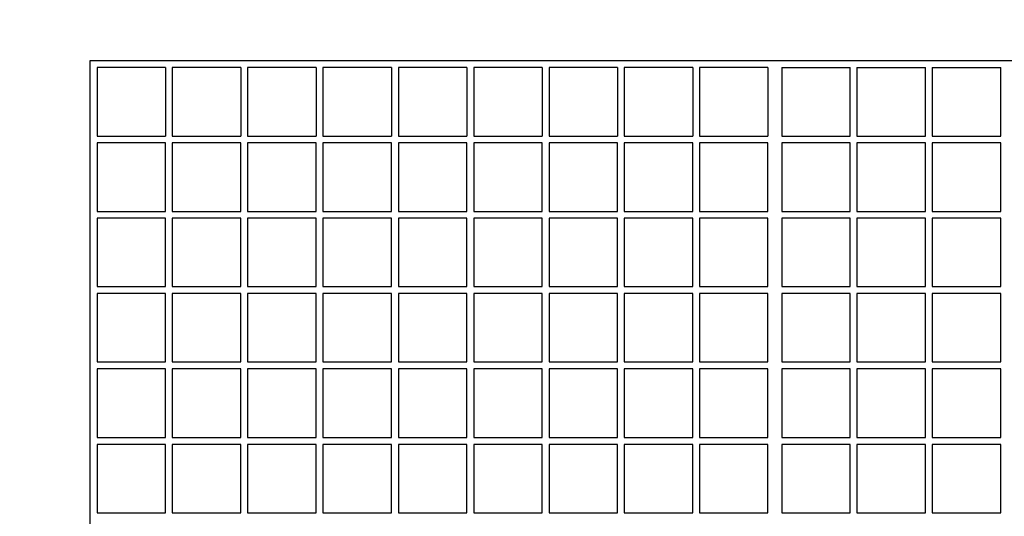
# Model space of a CAD drawing. Units: millimetres. Extents: x -185 to 205, y -143 to 145.
# Drawn here: x -46 to 26, y 40 to 76 of the extents above; entities that cross this region are included whole.
import ezdxf

# ---------------------------------------------------------------- set-up
doc = ezdxf.new("R2010")
doc.units = ezdxf.units.MM
doc.header["$MEASUREMENT"] = 0
doc.layers.add('Camada 1', color=7, linetype='Continuous')

msp = doc.modelspace()

# ---------------------------------------------------------------- linework, layer by layer
at = {"layer": 'Camada 1', "lineweight": 9}
for points in [[(-185.0079, 143.5453), (-185.0079, 143.5453), (-185.0079, -143.4747), (-185.0079, -143.4747), (-185.0079, -143.4747), (-185.0079, -143.4747), (22.1291, -143.4747), (22.1291, -143.4747)], [(205.0091, -130.5631), (205.0091, -130.5631), (205.0091, 143.5453), (205.0091, 143.5453), (205.0091, 143.5453), (205.0091, 143.5453), (-185.0079, 143.5453), (-185.0079, 143.5453)]]:
    msp.add_open_spline(points, degree=3, knots=[0, 0, 0, 0, 0.3333333, 0.3333333, 0.3333333, 0.3333333, 1, 1, 1, 1], dxfattribs=at)
at = {"layer": 'Camada 1', "lineweight": 25}
for points in [[(-41.1169, 73.4836), (-41.1169, 73.4836), (58.8744, 73.4836), (58.8744, 73.4836)], [(-35.6136, 72.9756), (-35.6136, 72.9756), (-35.6136, 67.9803), (-35.6136, 67.9803)], [(-30.1103, 72.9756), (-30.1103, 72.9756), (-30.1103, 67.9803), (-30.1103, 67.9803)], [(-24.6281, 72.9756), (-24.6281, 72.9756), (-24.6281, 67.9803), (-24.6281, 67.9803)], [(-19.1248, 72.9756), (-19.1248, 72.9756), (-19.1248, 67.9803), (-19.1248, 67.9803)], [(-13.6214, 72.9756), (-13.6214, 72.9756), (-13.6214, 67.9803), (-13.6214, 67.9803)], [(-8.1181, 72.9756), (-8.1181, 72.9756), (-8.1181, 67.9803), (-8.1181, 67.9803)], [(-2.6148, 72.9756), (-2.6148, 72.9756), (-2.6148, 67.9803), (-2.6148, 67.9803)], [(2.8886, 72.9756), (2.8886, 72.9756), (2.8886, 67.9803), (2.8886, 67.9803)], [(8.3707, 72.9756), (8.3707, 72.9756), (8.3707, 67.9803), (8.3707, 67.9803)], [(9.3867, 72.9756), (9.3867, 72.9756), (14.3821, 72.9756), (14.3821, 72.9756)], [(14.8689, 72.9756), (14.8689, 72.9756), (19.8854, 72.9756), (19.8854, 72.9756)], [(20.3722, 72.9756), (20.3722, 72.9756), (25.3887, 72.9756), (25.3887, 72.9756)], [(9.3867, 67.4935), (9.3867, 67.4935), (9.3867, 62.477), (9.3867, 62.477)], [(14.8689, 67.4935), (14.8689, 67.4935), (14.8689, 62.477), (14.8689, 62.477)], [(20.3722, 67.4935), (20.3722, 67.4935), (20.3722, 62.477), (20.3722, 62.477)], [(-40.6089, 62.477), (-40.6089, 62.477), (-35.6136, 62.477), (-35.6136, 62.477)], [(-35.1268, 62.477), (-35.1268, 62.477), (-30.1103, 62.477), (-30.1103, 62.477)], [(-29.6234, 62.477), (-29.6234, 62.477), (-24.6281, 62.477), (-24.6281, 62.477)], [(-24.1201, 62.477), (-24.1201, 62.477), (-19.1248, 62.477), (-19.1248, 62.477)], [(-18.6168, 62.477), (-18.6168, 62.477), (-13.6214, 62.477), (-13.6214, 62.477)], [(-13.1134, 62.477), (-13.1134, 62.477), (-8.1181, 62.477), (-8.1181, 62.477)], [(-7.6101, 62.477), (-7.6101, 62.477), (-2.6148, 62.477), (-2.6148, 62.477)], [(-2.1279, 62.477), (-2.1279, 62.477), (2.8886, 62.477), (2.8886, 62.477)], [(3.3754, 62.477), (3.3754, 62.477), (8.3707, 62.477), (8.3707, 62.477)], [(9.3867, 61.9901), (9.3867, 61.9901), (9.3867, 56.9948), (9.3867, 56.9948)], [(14.8689, 61.9901), (14.8689, 61.9901), (14.8689, 56.9948), (14.8689, 56.9948)], [(20.3722, 61.9901), (20.3722, 61.9901), (20.3722, 56.9948), (20.3722, 56.9948)], [(-40.6089, 56.9948), (-40.6089, 56.9948), (-35.6136, 56.9948), (-35.6136, 56.9948)], [(-35.1268, 56.9948), (-35.1268, 56.9948), (-30.1103, 56.9948), (-30.1103, 56.9948)], [(-29.6234, 56.9948), (-29.6234, 56.9948), (-24.6281, 56.9948), (-24.6281, 56.9948)], [(-24.1201, 56.9948), (-24.1201, 56.9948), (-19.1248, 56.9948), (-19.1248, 56.9948)], [(-18.6168, 56.9948), (-18.6168, 56.9948), (-13.6214, 56.9948), (-13.6214, 56.9948)], [(-13.1134, 56.9948), (-13.1134, 56.9948), (-8.1181, 56.9948), (-8.1181, 56.9948)], [(-7.6101, 56.9948), (-7.6101, 56.9948), (-2.6148, 56.9948), (-2.6148, 56.9948)], [(-2.1279, 56.9948), (-2.1279, 56.9948), (2.8886, 56.9948), (2.8886, 56.9948)], [(3.3754, 56.9948), (3.3754, 56.9948), (8.3707, 56.9948), (8.3707, 56.9948)], [(9.3867, 56.4868), (9.3867, 56.4868), (9.3867, 51.4915), (9.3867, 51.4915)], [(14.8689, 56.4868), (14.8689, 56.4868), (14.8689, 51.4915), (14.8689, 51.4915)], [(20.3722, 56.4868), (20.3722, 56.4868), (20.3722, 51.4915), (20.3722, 51.4915)], [(-40.6089, 51.4915), (-40.6089, 51.4915), (-35.6136, 51.4915), (-35.6136, 51.4915)], [(-35.1268, 51.4915), (-35.1268, 51.4915), (-30.1103, 51.4915), (-30.1103, 51.4915)], [(-29.6234, 51.4915), (-29.6234, 51.4915), (-24.6281, 51.4915), (-24.6281, 51.4915)], [(-24.1201, 51.4915), (-24.1201, 51.4915), (-19.1248, 51.4915), (-19.1248, 51.4915)], [(-18.6168, 51.4915), (-18.6168, 51.4915), (-13.6214, 51.4915), (-13.6214, 51.4915)], [(-13.1134, 51.4915), (-13.1134, 51.4915), (-8.1181, 51.4915), (-8.1181, 51.4915)], [(-7.6101, 51.4915), (-7.6101, 51.4915), (-2.6148, 51.4915), (-2.6148, 51.4915)], [(-2.1279, 51.4915), (-2.1279, 51.4915), (2.8886, 51.4915), (2.8886, 51.4915)], [(3.3754, 51.4915), (3.3754, 51.4915), (8.3707, 51.4915), (8.3707, 51.4915)], [(9.3867, 50.9835), (9.3867, 50.9835), (9.3867, 45.9881), (9.3867, 45.9881)], [(14.8689, 50.9835), (14.8689, 50.9835), (14.8689, 45.9881), (14.8689, 45.9881)], [(20.3722, 50.9835), (20.3722, 50.9835), (20.3722, 45.9881), (20.3722, 45.9881)], [(-40.6089, 45.9881), (-40.6089, 45.9881), (-35.6136, 45.9881), (-35.6136, 45.9881)], [(-35.1268, 45.9881), (-35.1268, 45.9881), (-30.1103, 45.9881), (-30.1103, 45.9881)], [(-29.6234, 45.9881), (-29.6234, 45.9881), (-24.6281, 45.9881), (-24.6281, 45.9881)], [(-24.1201, 45.9881), (-24.1201, 45.9881), (-19.1248, 45.9881), (-19.1248, 45.9881)], [(-18.6168, 45.9881), (-18.6168, 45.9881), (-13.6214, 45.9881), (-13.6214, 45.9881)], [(-13.1134, 45.9881), (-13.1134, 45.9881), (-8.1181, 45.9881), (-8.1181, 45.9881)], [(-7.6101, 45.9881), (-7.6101, 45.9881), (-2.6148, 45.9881), (-2.6148, 45.9881)], [(-2.1279, 45.9881), (-2.1279, 45.9881), (2.8886, 45.9881), (2.8886, 45.9881)], [(3.3754, 45.9881), (3.3754, 45.9881), (8.3707, 45.9881), (8.3707, 45.9881)], [(9.3867, 45.4801), (9.3867, 45.4801), (9.3867, 40.4848), (9.3867, 40.4848)], [(14.8689, 45.4801), (14.8689, 45.4801), (14.8689, 40.4848), (14.8689, 40.4848)], [(20.3722, 45.4801), (20.3722, 45.4801), (20.3722, 40.4848), (20.3722, 40.4848)], [(-40.6089, 40.4848), (-40.6089, 40.4848), (-35.6136, 40.4848), (-35.6136, 40.4848)], [(-35.1268, 40.4848), (-35.1268, 40.4848), (-30.1103, 40.4848), (-30.1103, 40.4848)], [(-29.6234, 40.4848), (-29.6234, 40.4848), (-24.6281, 40.4848), (-24.6281, 40.4848)], [(-24.1201, 40.4848), (-24.1201, 40.4848), (-19.1248, 40.4848), (-19.1248, 40.4848)], [(-18.6168, 40.4848), (-18.6168, 40.4848), (-13.6214, 40.4848), (-13.6214, 40.4848)], [(-13.1134, 40.4848), (-13.1134, 40.4848), (-8.1181, 40.4848), (-8.1181, 40.4848)], [(-7.6101, 40.4848), (-7.6101, 40.4848), (-2.6148, 40.4848), (-2.6148, 40.4848)], [(-2.1279, 40.4848), (-2.1279, 40.4848), (2.8886, 40.4848), (2.8886, 40.4848)], [(3.3754, 40.4848), (3.3754, 40.4848), (8.3707, 40.4848), (8.3707, 40.4848)]]:
    msp.add_open_spline(points, degree=3, dxfattribs=at)
for points in [[(58.8744, 73.4836), (58.8744, 73.4836), (58.8744, -26.5077), (58.8744, -26.5077), (58.8744, -26.5077), (58.8744, -26.5077), (-41.1169, -26.5077), (-41.1169, -26.5077), (-41.1169, -26.5077), (-41.1169, -26.5077), (-41.1169, 73.4836), (-41.1169, 73.4836)], [(-35.6136, 72.9756), (-35.6136, 72.9756), (-40.6089, 72.9756), (-40.6089, 72.9756), (-40.6089, 72.9756), (-40.6089, 72.9756), (-40.6089, 67.9803), (-40.6089, 67.9803), (-40.6089, 67.9803), (-40.6089, 67.9803), (-35.6136, 67.9803), (-35.6136, 67.9803)], [(-30.1103, 72.9756), (-30.1103, 72.9756), (-35.1268, 72.9756), (-35.1268, 72.9756), (-35.1268, 72.9756), (-35.1268, 72.9756), (-35.1268, 67.9803), (-35.1268, 67.9803), (-35.1268, 67.9803), (-35.1268, 67.9803), (-30.1103, 67.9803), (-30.1103, 67.9803)], [(-24.6281, 72.9756), (-24.6281, 72.9756), (-29.6234, 72.9756), (-29.6234, 72.9756), (-29.6234, 72.9756), (-29.6234, 72.9756), (-29.6234, 67.9803), (-29.6234, 67.9803), (-29.6234, 67.9803), (-29.6234, 67.9803), (-24.6281, 67.9803), (-24.6281, 67.9803)], [(-19.1248, 72.9756), (-19.1248, 72.9756), (-24.1201, 72.9756), (-24.1201, 72.9756), (-24.1201, 72.9756), (-24.1201, 72.9756), (-24.1201, 67.9803), (-24.1201, 67.9803), (-24.1201, 67.9803), (-24.1201, 67.9803), (-19.1248, 67.9803), (-19.1248, 67.9803)], [(-13.6214, 72.9756), (-13.6214, 72.9756), (-18.6168, 72.9756), (-18.6168, 72.9756), (-18.6168, 72.9756), (-18.6168, 72.9756), (-18.6168, 67.9803), (-18.6168, 67.9803), (-18.6168, 67.9803), (-18.6168, 67.9803), (-13.6214, 67.9803), (-13.6214, 67.9803)], [(-8.1181, 72.9756), (-8.1181, 72.9756), (-13.1134, 72.9756), (-13.1134, 72.9756), (-13.1134, 72.9756), (-13.1134, 72.9756), (-13.1134, 67.9803), (-13.1134, 67.9803), (-13.1134, 67.9803), (-13.1134, 67.9803), (-8.1181, 67.9803), (-8.1181, 67.9803)], [(-2.6148, 72.9756), (-2.6148, 72.9756), (-7.6101, 72.9756), (-7.6101, 72.9756), (-7.6101, 72.9756), (-7.6101, 72.9756), (-7.6101, 67.9803), (-7.6101, 67.9803), (-7.6101, 67.9803), (-7.6101, 67.9803), (-2.6148, 67.9803), (-2.6148, 67.9803)], [(2.8886, 72.9756), (2.8886, 72.9756), (-2.1279, 72.9756), (-2.1279, 72.9756), (-2.1279, 72.9756), (-2.1279, 72.9756), (-2.1279, 67.9803), (-2.1279, 67.9803), (-2.1279, 67.9803), (-2.1279, 67.9803), (2.8886, 67.9803), (2.8886, 67.9803)], [(8.3707, 72.9756), (8.3707, 72.9756), (3.3754, 72.9756), (3.3754, 72.9756), (3.3754, 72.9756), (3.3754, 72.9756), (3.3754, 67.9803), (3.3754, 67.9803), (3.3754, 67.9803), (3.3754, 67.9803), (8.3707, 67.9803), (8.3707, 67.9803)], [(9.3867, 72.9756), (9.3867, 72.9756), (9.3867, 67.9803), (9.3867, 67.9803), (9.3867, 67.9803), (9.3867, 67.9803), (14.3821, 67.9803), (14.3821, 67.9803), (14.3821, 67.9803), (14.3821, 67.9803), (14.3821, 72.9756), (14.3821, 72.9756)], [(14.8689, 72.9756), (14.8689, 72.9756), (14.8689, 67.9803), (14.8689, 67.9803), (14.8689, 67.9803), (14.8689, 67.9803), (19.8854, 67.9803), (19.8854, 67.9803), (19.8854, 67.9803), (19.8854, 67.9803), (19.8854, 72.9756), (19.8854, 72.9756)], [(20.3722, 72.9756), (20.3722, 72.9756), (20.3722, 67.9803), (20.3722, 67.9803), (20.3722, 67.9803), (20.3722, 67.9803), (25.3887, 67.9803), (25.3887, 67.9803), (25.3887, 67.9803), (25.3887, 67.9803), (25.3887, 72.9756), (25.3887, 72.9756)], [(-35.6136, 62.477), (-35.6136, 62.477), (-35.6136, 67.4935), (-35.6136, 67.4935), (-35.6136, 67.4935), (-35.6136, 67.4935), (-40.6089, 67.4935), (-40.6089, 67.4935), (-40.6089, 67.4935), (-40.6089, 67.4935), (-40.6089, 62.477), (-40.6089, 62.477)], [(-30.1103, 62.477), (-30.1103, 62.477), (-30.1103, 67.4935), (-30.1103, 67.4935), (-30.1103, 67.4935), (-30.1103, 67.4935), (-35.1268, 67.4935), (-35.1268, 67.4935), (-35.1268, 67.4935), (-35.1268, 67.4935), (-35.1268, 62.477), (-35.1268, 62.477)], [(-24.6281, 62.477), (-24.6281, 62.477), (-24.6281, 67.4935), (-24.6281, 67.4935), (-24.6281, 67.4935), (-24.6281, 67.4935), (-29.6234, 67.4935), (-29.6234, 67.4935), (-29.6234, 67.4935), (-29.6234, 67.4935), (-29.6234, 62.477), (-29.6234, 62.477)], [(-19.1248, 62.477), (-19.1248, 62.477), (-19.1248, 67.4935), (-19.1248, 67.4935), (-19.1248, 67.4935), (-19.1248, 67.4935), (-24.1201, 67.4935), (-24.1201, 67.4935), (-24.1201, 67.4935), (-24.1201, 67.4935), (-24.1201, 62.477), (-24.1201, 62.477)], [(-13.6214, 62.477), (-13.6214, 62.477), (-13.6214, 67.4935), (-13.6214, 67.4935), (-13.6214, 67.4935), (-13.6214, 67.4935), (-18.6168, 67.4935), (-18.6168, 67.4935), (-18.6168, 67.4935), (-18.6168, 67.4935), (-18.6168, 62.477), (-18.6168, 62.477)], [(-8.1181, 62.477), (-8.1181, 62.477), (-8.1181, 67.4935), (-8.1181, 67.4935), (-8.1181, 67.4935), (-8.1181, 67.4935), (-13.1134, 67.4935), (-13.1134, 67.4935), (-13.1134, 67.4935), (-13.1134, 67.4935), (-13.1134, 62.477), (-13.1134, 62.477)], [(-2.6148, 62.477), (-2.6148, 62.477), (-2.6148, 67.4935), (-2.6148, 67.4935), (-2.6148, 67.4935), (-2.6148, 67.4935), (-7.6101, 67.4935), (-7.6101, 67.4935), (-7.6101, 67.4935), (-7.6101, 67.4935), (-7.6101, 62.477), (-7.6101, 62.477)], [(2.8886, 62.477), (2.8886, 62.477), (2.8886, 67.4935), (2.8886, 67.4935), (2.8886, 67.4935), (2.8886, 67.4935), (-2.1279, 67.4935), (-2.1279, 67.4935), (-2.1279, 67.4935), (-2.1279, 67.4935), (-2.1279, 62.477), (-2.1279, 62.477)], [(8.3707, 62.477), (8.3707, 62.477), (8.3707, 67.4935), (8.3707, 67.4935), (8.3707, 67.4935), (8.3707, 67.4935), (3.3754, 67.4935), (3.3754, 67.4935), (3.3754, 67.4935), (3.3754, 67.4935), (3.3754, 62.477), (3.3754, 62.477)], [(9.3867, 62.477), (9.3867, 62.477), (14.3821, 62.477), (14.3821, 62.477), (14.3821, 62.477), (14.3821, 62.477), (14.3821, 67.4935), (14.3821, 67.4935), (14.3821, 67.4935), (14.3821, 67.4935), (9.3867, 67.4935), (9.3867, 67.4935)], [(14.8689, 62.477), (14.8689, 62.477), (19.8854, 62.477), (19.8854, 62.477), (19.8854, 62.477), (19.8854, 62.477), (19.8854, 67.4935), (19.8854, 67.4935), (19.8854, 67.4935), (19.8854, 67.4935), (14.8689, 67.4935), (14.8689, 67.4935)], [(20.3722, 62.477), (20.3722, 62.477), (25.3887, 62.477), (25.3887, 62.477), (25.3887, 62.477), (25.3887, 62.477), (25.3887, 67.4935), (25.3887, 67.4935), (25.3887, 67.4935), (25.3887, 67.4935), (20.3722, 67.4935), (20.3722, 67.4935)], [(-35.6136, 56.9948), (-35.6136, 56.9948), (-35.6136, 61.9901), (-35.6136, 61.9901), (-35.6136, 61.9901), (-35.6136, 61.9901), (-40.6089, 61.9901), (-40.6089, 61.9901), (-40.6089, 61.9901), (-40.6089, 61.9901), (-40.6089, 56.9948), (-40.6089, 56.9948)], [(-30.1103, 56.9948), (-30.1103, 56.9948), (-30.1103, 61.9901), (-30.1103, 61.9901), (-30.1103, 61.9901), (-30.1103, 61.9901), (-35.1268, 61.9901), (-35.1268, 61.9901), (-35.1268, 61.9901), (-35.1268, 61.9901), (-35.1268, 56.9948), (-35.1268, 56.9948)], [(-24.6281, 56.9948), (-24.6281, 56.9948), (-24.6281, 61.9901), (-24.6281, 61.9901), (-24.6281, 61.9901), (-24.6281, 61.9901), (-29.6234, 61.9901), (-29.6234, 61.9901), (-29.6234, 61.9901), (-29.6234, 61.9901), (-29.6234, 56.9948), (-29.6234, 56.9948)], [(-19.1248, 56.9948), (-19.1248, 56.9948), (-19.1248, 61.9901), (-19.1248, 61.9901), (-19.1248, 61.9901), (-19.1248, 61.9901), (-24.1201, 61.9901), (-24.1201, 61.9901), (-24.1201, 61.9901), (-24.1201, 61.9901), (-24.1201, 56.9948), (-24.1201, 56.9948)], [(-13.6214, 56.9948), (-13.6214, 56.9948), (-13.6214, 61.9901), (-13.6214, 61.9901), (-13.6214, 61.9901), (-13.6214, 61.9901), (-18.6168, 61.9901), (-18.6168, 61.9901), (-18.6168, 61.9901), (-18.6168, 61.9901), (-18.6168, 56.9948), (-18.6168, 56.9948)], [(-8.1181, 56.9948), (-8.1181, 56.9948), (-8.1181, 61.9901), (-8.1181, 61.9901), (-8.1181, 61.9901), (-8.1181, 61.9901), (-13.1134, 61.9901), (-13.1134, 61.9901), (-13.1134, 61.9901), (-13.1134, 61.9901), (-13.1134, 56.9948), (-13.1134, 56.9948)], [(-2.6148, 56.9948), (-2.6148, 56.9948), (-2.6148, 61.9901), (-2.6148, 61.9901), (-2.6148, 61.9901), (-2.6148, 61.9901), (-7.6101, 61.9901), (-7.6101, 61.9901), (-7.6101, 61.9901), (-7.6101, 61.9901), (-7.6101, 56.9948), (-7.6101, 56.9948)], [(2.8886, 56.9948), (2.8886, 56.9948), (2.8886, 61.9901), (2.8886, 61.9901), (2.8886, 61.9901), (2.8886, 61.9901), (-2.1279, 61.9901), (-2.1279, 61.9901), (-2.1279, 61.9901), (-2.1279, 61.9901), (-2.1279, 56.9948), (-2.1279, 56.9948)], [(8.3707, 56.9948), (8.3707, 56.9948), (8.3707, 61.9901), (8.3707, 61.9901), (8.3707, 61.9901), (8.3707, 61.9901), (3.3754, 61.9901), (3.3754, 61.9901), (3.3754, 61.9901), (3.3754, 61.9901), (3.3754, 56.9948), (3.3754, 56.9948)], [(9.3867, 56.9948), (9.3867, 56.9948), (14.3821, 56.9948), (14.3821, 56.9948), (14.3821, 56.9948), (14.3821, 56.9948), (14.3821, 61.9901), (14.3821, 61.9901), (14.3821, 61.9901), (14.3821, 61.9901), (9.3867, 61.9901), (9.3867, 61.9901)], [(14.8689, 56.9948), (14.8689, 56.9948), (19.8854, 56.9948), (19.8854, 56.9948), (19.8854, 56.9948), (19.8854, 56.9948), (19.8854, 61.9901), (19.8854, 61.9901), (19.8854, 61.9901), (19.8854, 61.9901), (14.8689, 61.9901), (14.8689, 61.9901)], [(20.3722, 56.9948), (20.3722, 56.9948), (25.3887, 56.9948), (25.3887, 56.9948), (25.3887, 56.9948), (25.3887, 56.9948), (25.3887, 61.9901), (25.3887, 61.9901), (25.3887, 61.9901), (25.3887, 61.9901), (20.3722, 61.9901), (20.3722, 61.9901)], [(-35.6136, 51.4915), (-35.6136, 51.4915), (-35.6136, 56.4868), (-35.6136, 56.4868), (-35.6136, 56.4868), (-35.6136, 56.4868), (-40.6089, 56.4868), (-40.6089, 56.4868), (-40.6089, 56.4868), (-40.6089, 56.4868), (-40.6089, 51.4915), (-40.6089, 51.4915)], [(-30.1103, 51.4915), (-30.1103, 51.4915), (-30.1103, 56.4868), (-30.1103, 56.4868), (-30.1103, 56.4868), (-30.1103, 56.4868), (-35.1268, 56.4868), (-35.1268, 56.4868), (-35.1268, 56.4868), (-35.1268, 56.4868), (-35.1268, 51.4915), (-35.1268, 51.4915)], [(-24.6281, 51.4915), (-24.6281, 51.4915), (-24.6281, 56.4868), (-24.6281, 56.4868), (-24.6281, 56.4868), (-24.6281, 56.4868), (-29.6234, 56.4868), (-29.6234, 56.4868), (-29.6234, 56.4868), (-29.6234, 56.4868), (-29.6234, 51.4915), (-29.6234, 51.4915)], [(-19.1248, 51.4915), (-19.1248, 51.4915), (-19.1248, 56.4868), (-19.1248, 56.4868), (-19.1248, 56.4868), (-19.1248, 56.4868), (-24.1201, 56.4868), (-24.1201, 56.4868), (-24.1201, 56.4868), (-24.1201, 56.4868), (-24.1201, 51.4915), (-24.1201, 51.4915)], [(-13.6214, 51.4915), (-13.6214, 51.4915), (-13.6214, 56.4868), (-13.6214, 56.4868), (-13.6214, 56.4868), (-13.6214, 56.4868), (-18.6168, 56.4868), (-18.6168, 56.4868), (-18.6168, 56.4868), (-18.6168, 56.4868), (-18.6168, 51.4915), (-18.6168, 51.4915)], [(-8.1181, 51.4915), (-8.1181, 51.4915), (-8.1181, 56.4868), (-8.1181, 56.4868), (-8.1181, 56.4868), (-8.1181, 56.4868), (-13.1134, 56.4868), (-13.1134, 56.4868), (-13.1134, 56.4868), (-13.1134, 56.4868), (-13.1134, 51.4915), (-13.1134, 51.4915)], [(-2.6148, 51.4915), (-2.6148, 51.4915), (-2.6148, 56.4868), (-2.6148, 56.4868), (-2.6148, 56.4868), (-2.6148, 56.4868), (-7.6101, 56.4868), (-7.6101, 56.4868), (-7.6101, 56.4868), (-7.6101, 56.4868), (-7.6101, 51.4915), (-7.6101, 51.4915)], [(2.8886, 51.4915), (2.8886, 51.4915), (2.8886, 56.4868), (2.8886, 56.4868), (2.8886, 56.4868), (2.8886, 56.4868), (-2.1279, 56.4868), (-2.1279, 56.4868), (-2.1279, 56.4868), (-2.1279, 56.4868), (-2.1279, 51.4915), (-2.1279, 51.4915)], [(8.3707, 51.4915), (8.3707, 51.4915), (8.3707, 56.4868), (8.3707, 56.4868), (8.3707, 56.4868), (8.3707, 56.4868), (3.3754, 56.4868), (3.3754, 56.4868), (3.3754, 56.4868), (3.3754, 56.4868), (3.3754, 51.4915), (3.3754, 51.4915)], [(9.3867, 51.4915), (9.3867, 51.4915), (14.3821, 51.4915), (14.3821, 51.4915), (14.3821, 51.4915), (14.3821, 51.4915), (14.3821, 56.4868), (14.3821, 56.4868), (14.3821, 56.4868), (14.3821, 56.4868), (9.3867, 56.4868), (9.3867, 56.4868)], [(14.8689, 51.4915), (14.8689, 51.4915), (19.8854, 51.4915), (19.8854, 51.4915), (19.8854, 51.4915), (19.8854, 51.4915), (19.8854, 56.4868), (19.8854, 56.4868), (19.8854, 56.4868), (19.8854, 56.4868), (14.8689, 56.4868), (14.8689, 56.4868)], [(20.3722, 51.4915), (20.3722, 51.4915), (25.3887, 51.4915), (25.3887, 51.4915), (25.3887, 51.4915), (25.3887, 51.4915), (25.3887, 56.4868), (25.3887, 56.4868), (25.3887, 56.4868), (25.3887, 56.4868), (20.3722, 56.4868), (20.3722, 56.4868)], [(-35.6136, 45.9881), (-35.6136, 45.9881), (-35.6136, 50.9835), (-35.6136, 50.9835), (-35.6136, 50.9835), (-35.6136, 50.9835), (-40.6089, 50.9835), (-40.6089, 50.9835), (-40.6089, 50.9835), (-40.6089, 50.9835), (-40.6089, 45.9881), (-40.6089, 45.9881)], [(-30.1103, 45.9881), (-30.1103, 45.9881), (-30.1103, 50.9835), (-30.1103, 50.9835), (-30.1103, 50.9835), (-30.1103, 50.9835), (-35.1268, 50.9835), (-35.1268, 50.9835), (-35.1268, 50.9835), (-35.1268, 50.9835), (-35.1268, 45.9881), (-35.1268, 45.9881)], [(-24.6281, 45.9881), (-24.6281, 45.9881), (-24.6281, 50.9835), (-24.6281, 50.9835), (-24.6281, 50.9835), (-24.6281, 50.9835), (-29.6234, 50.9835), (-29.6234, 50.9835), (-29.6234, 50.9835), (-29.6234, 50.9835), (-29.6234, 45.9881), (-29.6234, 45.9881)], [(-19.1248, 45.9881), (-19.1248, 45.9881), (-19.1248, 50.9835), (-19.1248, 50.9835), (-19.1248, 50.9835), (-19.1248, 50.9835), (-24.1201, 50.9835), (-24.1201, 50.9835), (-24.1201, 50.9835), (-24.1201, 50.9835), (-24.1201, 45.9881), (-24.1201, 45.9881)], [(-13.6214, 45.9881), (-13.6214, 45.9881), (-13.6214, 50.9835), (-13.6214, 50.9835), (-13.6214, 50.9835), (-13.6214, 50.9835), (-18.6168, 50.9835), (-18.6168, 50.9835), (-18.6168, 50.9835), (-18.6168, 50.9835), (-18.6168, 45.9881), (-18.6168, 45.9881)], [(-8.1181, 45.9881), (-8.1181, 45.9881), (-8.1181, 50.9835), (-8.1181, 50.9835), (-8.1181, 50.9835), (-8.1181, 50.9835), (-13.1134, 50.9835), (-13.1134, 50.9835), (-13.1134, 50.9835), (-13.1134, 50.9835), (-13.1134, 45.9881), (-13.1134, 45.9881)], [(-2.6148, 45.9881), (-2.6148, 45.9881), (-2.6148, 50.9835), (-2.6148, 50.9835), (-2.6148, 50.9835), (-2.6148, 50.9835), (-7.6101, 50.9835), (-7.6101, 50.9835), (-7.6101, 50.9835), (-7.6101, 50.9835), (-7.6101, 45.9881), (-7.6101, 45.9881)], [(2.8886, 45.9881), (2.8886, 45.9881), (2.8886, 50.9835), (2.8886, 50.9835), (2.8886, 50.9835), (2.8886, 50.9835), (-2.1279, 50.9835), (-2.1279, 50.9835), (-2.1279, 50.9835), (-2.1279, 50.9835), (-2.1279, 45.9881), (-2.1279, 45.9881)], [(8.3707, 45.9881), (8.3707, 45.9881), (8.3707, 50.9835), (8.3707, 50.9835), (8.3707, 50.9835), (8.3707, 50.9835), (3.3754, 50.9835), (3.3754, 50.9835), (3.3754, 50.9835), (3.3754, 50.9835), (3.3754, 45.9881), (3.3754, 45.9881)], [(9.3867, 45.9881), (9.3867, 45.9881), (14.3821, 45.9881), (14.3821, 45.9881), (14.3821, 45.9881), (14.3821, 45.9881), (14.3821, 50.9835), (14.3821, 50.9835), (14.3821, 50.9835), (14.3821, 50.9835), (9.3867, 50.9835), (9.3867, 50.9835)], [(14.8689, 45.9881), (14.8689, 45.9881), (19.8854, 45.9881), (19.8854, 45.9881), (19.8854, 45.9881), (19.8854, 45.9881), (19.8854, 50.9835), (19.8854, 50.9835), (19.8854, 50.9835), (19.8854, 50.9835), (14.8689, 50.9835), (14.8689, 50.9835)], [(20.3722, 45.9881), (20.3722, 45.9881), (25.3887, 45.9881), (25.3887, 45.9881), (25.3887, 45.9881), (25.3887, 45.9881), (25.3887, 50.9835), (25.3887, 50.9835), (25.3887, 50.9835), (25.3887, 50.9835), (20.3722, 50.9835), (20.3722, 50.9835)], [(-35.6136, 40.4848), (-35.6136, 40.4848), (-35.6136, 45.4801), (-35.6136, 45.4801), (-35.6136, 45.4801), (-35.6136, 45.4801), (-40.6089, 45.4801), (-40.6089, 45.4801), (-40.6089, 45.4801), (-40.6089, 45.4801), (-40.6089, 40.4848), (-40.6089, 40.4848)], [(-30.1103, 40.4848), (-30.1103, 40.4848), (-30.1103, 45.4801), (-30.1103, 45.4801), (-30.1103, 45.4801), (-30.1103, 45.4801), (-35.1268, 45.4801), (-35.1268, 45.4801), (-35.1268, 45.4801), (-35.1268, 45.4801), (-35.1268, 40.4848), (-35.1268, 40.4848)], [(-24.6281, 40.4848), (-24.6281, 40.4848), (-24.6281, 45.4801), (-24.6281, 45.4801), (-24.6281, 45.4801), (-24.6281, 45.4801), (-29.6234, 45.4801), (-29.6234, 45.4801), (-29.6234, 45.4801), (-29.6234, 45.4801), (-29.6234, 40.4848), (-29.6234, 40.4848)], [(-19.1248, 40.4848), (-19.1248, 40.4848), (-19.1248, 45.4801), (-19.1248, 45.4801), (-19.1248, 45.4801), (-19.1248, 45.4801), (-24.1201, 45.4801), (-24.1201, 45.4801), (-24.1201, 45.4801), (-24.1201, 45.4801), (-24.1201, 40.4848), (-24.1201, 40.4848)], [(-13.6214, 40.4848), (-13.6214, 40.4848), (-13.6214, 45.4801), (-13.6214, 45.4801), (-13.6214, 45.4801), (-13.6214, 45.4801), (-18.6168, 45.4801), (-18.6168, 45.4801), (-18.6168, 45.4801), (-18.6168, 45.4801), (-18.6168, 40.4848), (-18.6168, 40.4848)], [(-8.1181, 40.4848), (-8.1181, 40.4848), (-8.1181, 45.4801), (-8.1181, 45.4801), (-8.1181, 45.4801), (-8.1181, 45.4801), (-13.1134, 45.4801), (-13.1134, 45.4801), (-13.1134, 45.4801), (-13.1134, 45.4801), (-13.1134, 40.4848), (-13.1134, 40.4848)], [(-2.6148, 40.4848), (-2.6148, 40.4848), (-2.6148, 45.4801), (-2.6148, 45.4801), (-2.6148, 45.4801), (-2.6148, 45.4801), (-7.6101, 45.4801), (-7.6101, 45.4801), (-7.6101, 45.4801), (-7.6101, 45.4801), (-7.6101, 40.4848), (-7.6101, 40.4848)], [(2.8886, 40.4848), (2.8886, 40.4848), (2.8886, 45.4801), (2.8886, 45.4801), (2.8886, 45.4801), (2.8886, 45.4801), (-2.1279, 45.4801), (-2.1279, 45.4801), (-2.1279, 45.4801), (-2.1279, 45.4801), (-2.1279, 40.4848), (-2.1279, 40.4848)], [(8.3707, 40.4848), (8.3707, 40.4848), (8.3707, 45.4801), (8.3707, 45.4801), (8.3707, 45.4801), (8.3707, 45.4801), (3.3754, 45.4801), (3.3754, 45.4801), (3.3754, 45.4801), (3.3754, 45.4801), (3.3754, 40.4848), (3.3754, 40.4848)], [(9.3867, 40.4848), (9.3867, 40.4848), (14.3821, 40.4848), (14.3821, 40.4848), (14.3821, 40.4848), (14.3821, 40.4848), (14.3821, 45.4801), (14.3821, 45.4801), (14.3821, 45.4801), (14.3821, 45.4801), (9.3867, 45.4801), (9.3867, 45.4801)], [(14.8689, 40.4848), (14.8689, 40.4848), (19.8854, 40.4848), (19.8854, 40.4848), (19.8854, 40.4848), (19.8854, 40.4848), (19.8854, 45.4801), (19.8854, 45.4801), (19.8854, 45.4801), (19.8854, 45.4801), (14.8689, 45.4801), (14.8689, 45.4801)], [(20.3722, 40.4848), (20.3722, 40.4848), (25.3887, 40.4848), (25.3887, 40.4848), (25.3887, 40.4848), (25.3887, 40.4848), (25.3887, 45.4801), (25.3887, 45.4801), (25.3887, 45.4801), (25.3887, 45.4801), (20.3722, 45.4801), (20.3722, 45.4801)]]:
    msp.add_open_spline(points, degree=3, knots=[0, 0, 0, 0, 0.25, 0.25, 0.25, 0.25, 0.5, 0.5, 0.5, 0.5, 1, 1, 1, 1], dxfattribs=at)

doc.saveas('drawing.dxf')
